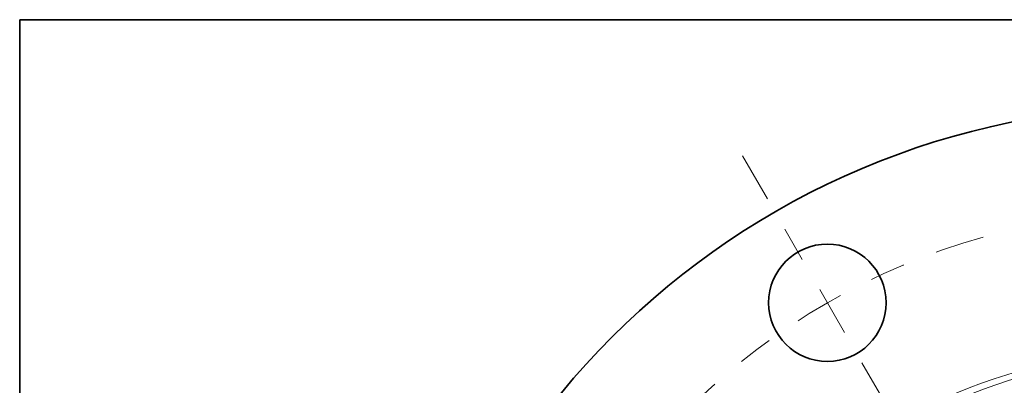
# Model space of a CAD drawing. Extents: x 0 to 10.8, y 0 to 8.3.
# Drawn here: x 0.2 to 3.1, y 7.2 to 8.3 of the extents above; entities that cross this region are included whole.
import ezdxf

# ---------------------------------------------------------------- set-up
doc = ezdxf.new("R2010")
doc.units = 0
doc.header["$MEASUREMENT"] = 0
doc.linetypes.add('DASHDOT', pattern=[18.5, 12, -3, 0.5, -3])
doc.layers.get('0').update_dxf_attribs({"lineweight": 13})
doc.layers.add('1', color=7, linetype='Continuous', lineweight=13)

# ---------------------------------------------------------------- blocks, each defined once
blk = doc.blocks.new('BLOCK13')
at = {"color": 7, "linetype": 'DASHDOT', "lineweight": 13, "ltscale": 0.03937}
blk.add_line((-4.0586, 7.0297), (-2.4414, 4.2286), dxfattribs=at)
blk.add_arc((0, 0), 6.5, 105.7444, 134.25561, dxfattribs=at)

msp = doc.modelspace()

# ---------------------------------------------------------------- linework, layer by layer
at = {"color": 7, "lineweight": 35, "ltscale": 0.03937}
for centre, radius in [((3.5369, 5.7512), 2.25), ((2.5619, 7.4399), 0.168)]:
    msp.add_circle(centre, radius, dxfattribs=at)
at = {"color": 7, "lineweight": 13, "ltscale": 0.03937}
for radius in [1.5526, 1.5349, 1.4973, 1.4795]:
    msp.add_circle((3.5369, 5.7512), radius, dxfattribs=at)
at = {"layer": '1', "color": 7, "lineweight": 35, "ltscale": 0.03937}
for p, q in [((0.25, 0.25), (0.25, 8.25)), ((0.25, 8.25), (10.75, 8.25))]:
    msp.add_line(p, q, dxfattribs=at)

# ---------------------------------------------------------------- block references
at = {"lineweight": 0, "xscale": 0.3, "yscale": 0.3, "zscale": 0.3}
msp.add_blockref('BLOCK13', (3.5369, 5.7512), dxfattribs=at)

doc.saveas('drawing.dxf')
